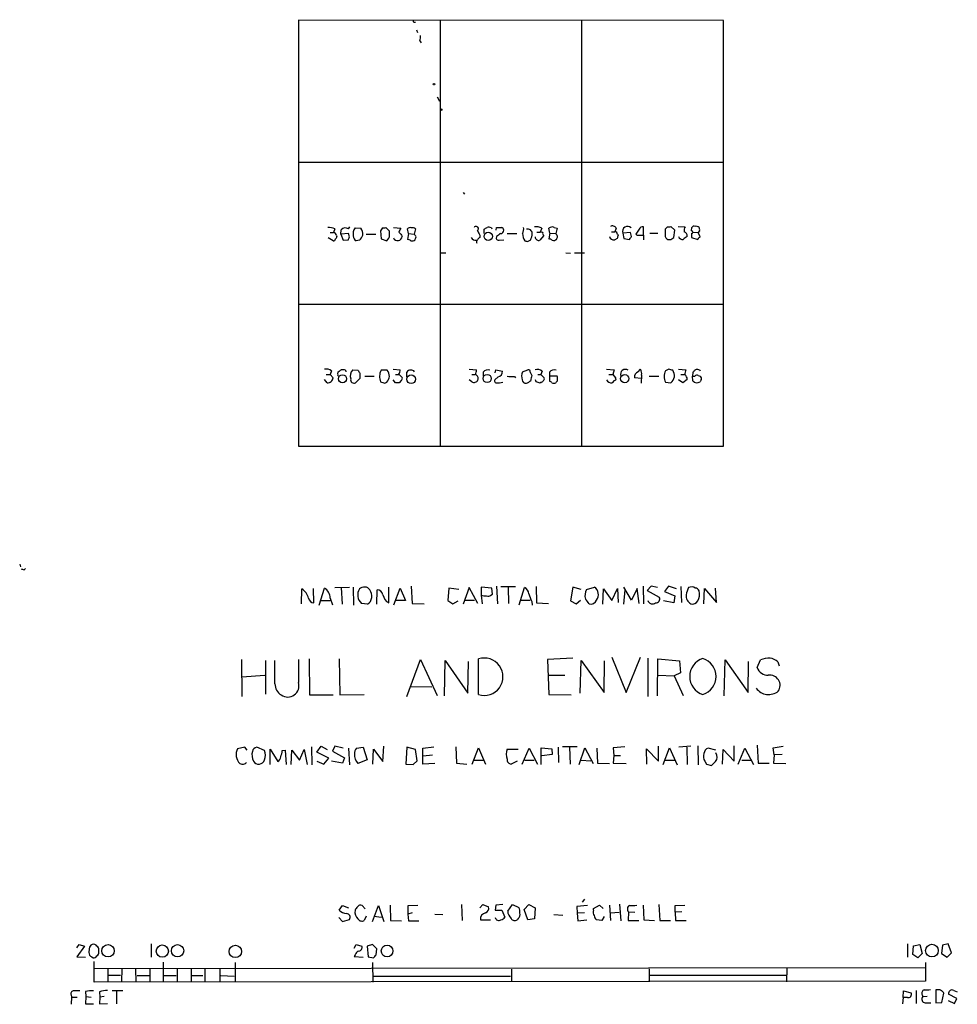
# Model space of a CAD drawing. Extents: x 8 to 1022, y 6 to 813.
# Drawn here: x 841 to 1006, y 193 to 367 of the extents above; entities that cross this region are included whole.
import ezdxf

# ---------------------------------------------------------------- set-up
doc = ezdxf.new("R2010")
doc.units = 0
doc.header["$MEASUREMENT"] = 0
doc.layers.add('MAIN', color=5, linetype='CONTINUOUS')

msp = doc.modelspace()

# ---------------------------------------------------------------- linework, layer by layer
at = {"layer": 'MAIN'}
for p, q in [((965.2, 366.522), (890.1853, 366.6067)), ((890.1853, 366.6067), (890.1853, 291.4227)), ((910.6747, 366.268), (910.844, 366.268)), ((915.162, 366.6913), (915.162, 291.4227)), ((940.1387, 366.6067), (940.1387, 291.338)), ((965.2, 291.4227), (965.2, 366.522)), ((911.0133, 364.9133), (911.1827, 364.4053)), ((911.606, 362.966), (911.86, 362.6273)), ((914.654, 353.06), (915.0773, 352.298)), ((890.1853, 341.5453), (965.2, 341.5453)), ((919.226, 336.2113), (919.48, 335.8727)), ((895.7733, 329.0993), (896.366, 329.0993)), ((896.62, 329.7767), (896.366, 329.0993)), ((896.874, 328.5913), (896.9587, 328.422)), ((897.636, 328.8453), (897.7207, 329.6073)), ((898.9907, 328.93), (897.636, 328.8453)), ((897.636, 328.8453), (898.0593, 327.7447)), ((898.9907, 329.7767), (899.2447, 330.1153)), ((899.16, 328.3373), (898.9907, 328.93)), ((900.176, 329.946), (901.192, 329.8613)), ((902.1233, 328.8453), (903.8167, 328.8453)), ((905.002, 329.946), (904.6633, 329.438)), ((904.6633, 329.438), (904.748, 327.9987)), ((906.272, 329.3533), (905.5947, 330.0307)), ((906.272, 328.676), (906.272, 329.3533)), ((906.9493, 330.0307), (908.2193, 329.8613)), ((908.3887, 328.676), (908.4733, 328.422)), ((909.574, 328.93), (909.4047, 329.7767)), ((909.574, 328.93), (909.4047, 327.914)), ((909.574, 328.93), (910.59, 328.8453)), ((910.844, 329.7767), (910.59, 328.8453)), ((922.1893, 328.676), (922.1893, 328.2527)), ((922.9513, 328.93), (922.9513, 329.692)), ((924.2213, 329.946), (924.306, 329.7767)), ((925.068, 329.5227), (925.1527, 330.0307)), ((927.0153, 328.93), (928.7087, 328.93)), ((932.2647, 329.184), (932.8573, 329.184)), ((933.45, 328.5913), (932.7727, 327.7447)), ((933.1113, 329.8613), (932.8573, 329.184)), ((934.5507, 329.0147), (934.3813, 329.8613)), ((934.5507, 329.0147), (934.3813, 327.9987)), ((934.5507, 329.0147), (935.5667, 328.93)), ((935.3127, 330.0307), (935.8207, 329.8613)), ((935.8207, 329.8613), (935.5667, 328.93)), ((945.388, 329.2687), (945.9807, 329.2687)), ((946.2347, 329.8613), (945.9807, 329.2687)), ((946.4887, 328.7607), (946.5733, 328.5913)), ((948.7747, 329.0993), (947.42, 329.0147)), ((947.42, 329.0147), (947.5893, 328.0833)), ((948.944, 328.422), (948.7747, 329.0993)), ((950.2987, 329.692), (949.706, 328.8453)), ((950.214, 328.676), (951.0607, 328.676)), ((951.0607, 328.676), (951.0607, 330.1153)), ((951.0607, 328.676), (951.0607, 327.8293)), ((952.1613, 329.0147), (953.6007, 329.0147)), ((955.294, 330.1153), (954.8707, 329.692)), ((956.564, 329.5227), (955.8867, 330.2)), ((956.3947, 328.2527), (956.564, 329.5227)), ((957.1567, 330.2), (958.4267, 330.1153)), ((959.5273, 329.438), (959.612, 330.0307)), ((959.5273, 328.93), (959.5273, 328.2527)), ((959.7813, 329.184), (960.7127, 329.0993)), ((960.9667, 329.438), (960.7127, 329.0993)), ((961.0513, 328.3373), (960.7127, 329.0993)), ((896.2813, 327.66), (895.4347, 328.168)), ((898.0593, 327.7447), (898.9907, 327.8293)), ((900.938, 327.7447), (900.3453, 327.66)), ((904.748, 327.9987), (905.764, 327.66)), ((925.1527, 328.422), (925.068, 328.0833)), ((925.576, 327.7447), (926.4227, 327.8293)), ((930.7407, 327.5753), (931.164, 327.8293)), ((946.404, 328.0833), (945.9807, 327.8293)), ((947.5893, 328.0833), (948.6053, 327.914)), ((955.8867, 327.914), (956.3947, 328.2527)), ((959.5273, 328.2527), (960.628, 327.914)), ((915.162, 325.5433), (916.178, 325.5433)), ((937.3447, 325.5433), (938.1913, 325.4587)), ((938.8687, 325.5433), (940.6467, 325.5433)), ((890.1853, 316.484), (965.2, 316.484)), ((896.0273, 304.7153), (895.7733, 304.038)), ((897.128, 304.1227), (897.2127, 304.546)), ((898.4827, 304.8), (898.5673, 304.546)), ((899.7527, 304.8847), (900.684, 304.8)), ((901.0227, 304.292), (901.0227, 303.3607)), ((905.8487, 304.8), (904.748, 304.8)), ((906.8647, 304.9693), (908.1347, 304.8847)), ((909.32, 303.6147), (909.32, 304.4613)), ((920.3267, 304.9693), (921.5967, 304.8847)), ((922.782, 304.4613), (922.782, 303.784)), ((924.8987, 304.3767), (924.9833, 304.8847)), ((924.9833, 304.8847), (926.1687, 304.6307)), ((929.7247, 304.546), (930.656, 304.8847)), ((931.0793, 304.4613), (931.3333, 303.8687)), ((933.196, 304.6307), (932.942, 304.038)), ((934.466, 304.4613), (934.466, 303.784)), ((944.5413, 304.9693), (945.896, 304.8847)), ((945.896, 304.8847), (945.642, 304.038)), ((950.1293, 304.546), (950.5527, 304.9693)), ((955.548, 304.9693), (954.9553, 304.7153)), ((957.2413, 304.9693), (958.5113, 304.8847)), ((959.7813, 304.4613), (959.6967, 303.784)), ((895.2653, 302.5987), (894.7573, 303.1913)), ((895.096, 304.038), (895.7733, 304.038)), ((895.7733, 304.038), (896.2813, 303.4453)), ((901.0227, 303.3607), (900.2607, 302.5987)), ((901.8693, 303.784), (903.5627, 303.784)), ((905.4253, 302.514), (905.764, 302.6833)), ((907.288, 302.5987), (906.8647, 303.1067)), ((907.288, 304.038), (907.8807, 304.038)), ((907.8807, 304.1227), (908.4733, 303.53)), ((908.304, 303.022), (907.9653, 302.5987)), ((920.75, 302.768), (920.3267, 303.1067)), ((920.75, 304.038), (921.3427, 304.038)), ((925.4067, 303.6147), (924.814, 303.1067)), ((925.322, 302.5987), (925.6607, 302.5987)), ((925.6607, 302.5987), (926.2533, 302.6833)), ((928.2853, 303.6993), (928.4547, 303.4453)), ((932.0953, 302.768), (932.0107, 303.1067)), ((932.434, 304.038), (932.942, 304.038)), ((932.942, 302.6833), (932.8573, 302.514)), ((932.942, 304.038), (933.5347, 303.4453)), ((934.466, 303.784), (934.466, 302.8527)), ((935.8207, 303.784), (934.466, 303.784)), ((935.9053, 303.6147), (935.8207, 303.784)), ((944.9647, 304.038), (945.642, 304.038)), ((945.896, 303.022), (945.5573, 302.5987)), ((945.642, 304.038), (946.15, 303.4453)), ((950.722, 303.3607), (949.452, 303.4453)), ((950.722, 303.9533), (950.6373, 302.514)), ((952.0767, 303.784), (953.77, 303.784)), ((954.9553, 302.6833), (955.8867, 302.5987)), ((958.0033, 302.5987), (957.2413, 303.1067)), ((957.6647, 304.038), (958.342, 304.038)), ((958.7653, 303.1913), (958.0033, 302.5987)), ((959.6967, 303.784), (960.12, 303.784)), ((959.7813, 302.9373), (959.6967, 303.784)), ((960.7127, 303.8687), (961.0513, 303.784)), ((961.2207, 303.1067), (961.0513, 302.768)), ((890.1853, 291.4227), (965.2, 291.4227)), ((840.994, 270.5947), (841.1633, 270.0867)), ((841.756, 269.5787), (842.01, 269.8327)), ((890.6933, 263.5673), (890.778, 266.192)), ((892.8947, 263.7367), (892.81, 266.2767)), ((893.826, 263.3133), (894.7573, 266.3613)), ((896.62, 266.446), (899.16, 266.5307)), ((897.7207, 266.446), (897.89, 263.4827)), ((899.8373, 266.5307), (899.922, 263.3133)), ((903.986, 263.4827), (904.0707, 266.0227)), ((906.1027, 263.7367), (906.1027, 266.5307)), ((907.034, 263.398), (908.1347, 266.3613)), ((908.1347, 266.3613), (909.066, 264.16)), ((910.082, 266.7), (910.2513, 263.652)), ((916.686, 266.3613), (916.5167, 264.16)), ((918.464, 266.1073), (916.686, 266.3613)), ((920.3267, 266.446), (919.226, 263.4827)), ((921.8507, 263.652), (920.3267, 266.446)), ((924.306, 266.3613), (922.4433, 266.5307)), ((922.4433, 266.5307), (922.4433, 265.0913)), ((924.3907, 265.2607), (924.306, 266.3613)), ((925.1527, 266.7), (925.322, 263.5673)), ((925.9147, 266.6153), (928.4547, 266.6153)), ((927.1847, 266.5307), (927.2693, 263.652)), ((929.132, 263.398), (930.0633, 266.446)), ((932.0953, 266.6153), (932.18, 263.7367)), ((938.6147, 266.5307), (938.1913, 264.0753)), ((940.054, 266.1073), (938.6147, 266.5307)), ((940.9853, 266.1073), (942.4247, 266.5307)), ((943.864, 263.4827), (944.0333, 266.192)), ((944.0333, 266.192), (945.4727, 264.16)), ((945.4727, 264.16), (946.4887, 266.2767)), ((946.4887, 266.2767), (946.5733, 263.8213)), ((947.7587, 266.0227), (947.5047, 263.4827)), ((948.944, 264.2447), (947.5893, 266.5307)), ((949.96, 266.2767), (948.944, 264.2447)), ((950.2987, 263.652), (949.96, 266.2767)), ((950.976, 266.7), (951.0607, 263.5673)), ((952.4153, 266.7), (951.738, 265.938)), ((953.516, 266.446), (952.4153, 266.7)), ((955.4633, 266.7), (954.786, 265.7687)), ((956.9027, 266.192), (955.4633, 266.7)), ((957.6647, 266.6153), (957.7493, 263.8213)), ((961.7287, 263.5673), (961.8133, 266.2767)), ((961.8133, 266.2767), (963.93, 263.8213)), ((963.93, 263.8213), (963.7607, 266.3613)), ((895.7733, 264.5833), (896.1967, 263.398)), ((919.5647, 264.2447), (921.258, 264.2447)), ((922.4433, 265.0913), (922.6127, 263.5673)), ((924.1367, 265.0913), (924.3907, 265.2607)), ((929.4707, 264.2447), (931.0793, 264.2447)), ((939.2073, 263.5673), (939.9693, 264.2447)), ((951.738, 265.938), (953.8547, 264.7527)), ((954.786, 265.7687), (956.564, 265.0067)), ((956.564, 265.0067), (956.3947, 263.7367)), ((894.08, 264.16), (895.7733, 264.16)), ((902.3773, 263.4827), (901.2767, 263.652)), ((909.066, 264.16), (907.3727, 264.16)), ((910.2513, 263.652), (912.368, 263.5673)), ((916.5167, 264.16), (917.448, 263.5673)), ((917.448, 263.5673), (918.3793, 264.0753)), ((931.3333, 263.9907), (931.418, 263.3133)), ((932.18, 263.7367), (934.2967, 263.652)), ((938.1913, 264.0753), (939.2073, 263.5673)), ((956.3947, 263.7367), (954.6167, 264.0753)), ((892.048, 253.8307), (892.1327, 247.4807)), ((897.382, 253.8307), (897.4667, 247.4807)), ((921.9353, 247.5653), (921.9353, 253.8307)), ((938.6147, 254), (934.1273, 253.746)), ((945.4727, 254.1693), (948.0127, 247.904)), ((948.0127, 247.904), (950.5527, 254.1693)), ((951.8227, 254), (951.8227, 247.2267)), ((953.516, 247.3113), (953.6007, 253.8307)), ((953.6007, 253.8307), (957.4107, 253.492)), ((880.11, 253.746), (880.1947, 247.2267)), ((884.3433, 253.5767), (884.3433, 247.65)), ((886.0367, 249.428), (886.0367, 253.5767)), ((909.32, 247.2267), (911.6907, 253.746)), ((911.6907, 253.746), (914.654, 247.396)), ((915.924, 247.3113), (916.0933, 253.5767)), ((916.0933, 253.5767), (920.0727, 247.8193)), ((920.0727, 247.8193), (920.1573, 253.4073)), ((934.1273, 253.746), (934.3813, 247.5653)), ((939.8847, 247.8193), (940.054, 253.5767)), ((940.054, 253.5767), (944.118, 247.904)), ((944.118, 247.904), (944.2027, 253.492)), ((957.4107, 253.492), (957.58, 251.3753)), ((965.2847, 247.3113), (965.454, 253.6613)), ((965.454, 253.6613), (969.518, 247.904)), ((969.518, 247.904), (969.6027, 253.4073)), ((971.1267, 252.3067), (971.7193, 253.6613)), ((974.7673, 253.3227), (975.0213, 252.6453)), ((880.1947, 250.698), (884.2587, 250.952)), ((934.2967, 250.952), (937.1753, 250.952)), ((953.6007, 250.952), (956.4793, 250.8673)), ((957.58, 251.3753), (956.4793, 250.8673)), ((956.4793, 250.8673), (958.088, 247.396)), ((910.082, 249.0047), (913.7227, 248.92)), ((892.1327, 247.4807), (896.2813, 247.4807)), ((897.4667, 247.4807), (901.7847, 247.5653)), ((934.3813, 247.5653), (938.276, 247.4807)), ((880.7027, 238.252), (879.4327, 237.998)), ((881.126, 237.744), (880.7027, 238.252)), ((884.174, 237.6593), (882.8193, 238.252)), ((892.4713, 238.3367), (892.556, 235.1193)), ((893.4027, 237.4053), (894.1647, 238.4213)), ((894.1647, 238.4213), (895.2653, 237.8287)), ((896.62, 238.4213), (896.1967, 237.5747)), ((898.0593, 238.0827), (896.62, 238.4213)), ((900.43, 238.0827), (901.6153, 238.252)), ((901.6153, 238.252), (902.2927, 236.0507)), ((905.0867, 235.712), (905.256, 238.4213)), ((909.32, 238.252), (909.1507, 235.2887)), ((910.844, 237.8287), (909.32, 238.252)), ((912.114, 238.0827), (914.0613, 238.3367)), ((917.956, 238.3367), (918.0407, 235.458)), ((920.8347, 235.2887), (921.9353, 238.1673)), ((921.9353, 238.1673), (923.2053, 235.2887)), ((933.0267, 235.204), (933.0267, 238.1673)), ((933.0267, 238.1673), (934.8893, 237.998)), ((935.99, 238.252), (936.0747, 235.5427)), ((939.3767, 238.3367), (936.752, 238.3367)), ((938.022, 238.252), (938.1067, 235.2887)), ((939.7153, 235.204), (940.7313, 238.1673)), ((940.7313, 238.1673), (942.1707, 235.3733)), ((947.7587, 238.3367), (945.7267, 238.1673)), ((945.7267, 238.1673), (945.8113, 236.8127)), ((953.6853, 235.7967), (953.6853, 238.4213)), ((954.532, 235.204), (955.6327, 238.1673)), ((955.6327, 238.1673), (956.9873, 235.1193)), ((957.326, 238.3367), (959.4427, 238.506)), ((958.6807, 238.252), (958.7653, 235.204)), ((960.628, 238.506), (960.7127, 235.1193)), ((967.0627, 235.7967), (967.0627, 238.506)), ((971.1267, 238.5907), (971.296, 235.458)), ((973.9207, 238.1673), (975.6987, 238.4213)), ((974.09, 236.8973), (973.9207, 238.1673)), ((885.19, 235.204), (885.19, 237.9133)), ((885.19, 237.9133), (886.5447, 235.712)), ((887.3067, 237.6593), (887.8147, 237.744)), ((887.8147, 237.744), (887.984, 235.204)), ((888.9153, 235.204), (889, 237.744)), ((889, 237.744), (890.3547, 235.966)), ((890.3547, 235.966), (891.2013, 237.8287)), ((891.2013, 237.8287), (891.7093, 235.204)), ((895.5193, 236.3047), (893.4027, 237.4053)), ((896.1967, 237.5747), (898.3133, 236.3893)), ((898.9907, 238.0827), (899.16, 235.1193)), ((903.3087, 235.2887), (903.3933, 237.9133)), ((903.3933, 237.9133), (905.0867, 235.712)), ((911.098, 235.8813), (910.844, 237.8287)), ((912.114, 235.2887), (912.114, 238.0827)), ((912.1987, 236.728), (913.8073, 236.8973)), ((927.0153, 237.9133), (928.9627, 237.9133)), ((929.64, 235.2887), (930.91, 238.0827)), ((930.91, 238.0827), (932.3493, 235.2887)), ((934.974, 236.982), (933.1113, 236.728)), ((934.8893, 237.998), (934.974, 236.982)), ((942.848, 238.0827), (942.9327, 235.458)), ((945.8113, 236.8127), (945.7267, 235.458)), ((945.8113, 236.8127), (946.9967, 236.8127)), ((951.6533, 235.2887), (951.5687, 237.998)), ((951.5687, 237.998), (953.6853, 235.7967)), ((963.8453, 237.744), (962.4907, 238.0827)), ((965.0307, 235.2887), (965.1153, 237.8287)), ((965.1153, 237.8287), (967.0627, 235.7967)), ((967.74, 235.2887), (968.9253, 238.0827)), ((968.9253, 238.0827), (970.4493, 235.204)), ((974.09, 236.8973), (974.0053, 235.458)), ((975.5293, 236.982), (974.09, 236.8973)), ((893.4027, 235.7967), (894.6727, 235.2887)), ((894.6727, 235.2887), (895.5193, 236.3047)), ((897.9747, 235.458), (896.0273, 235.7967)), ((898.3133, 236.3893), (897.9747, 235.458)), ((902.2927, 236.0507), (900.684, 235.3733)), ((909.1507, 235.2887), (910.4207, 235.204)), ((910.4207, 235.204), (911.098, 235.8813)), ((914.2307, 235.3733), (912.114, 235.2887)), ((918.0407, 235.458), (919.9033, 235.2887)), ((921.1733, 235.966), (922.8667, 235.966)), ((928.7933, 235.7967), (927.6927, 235.2887)), ((930.148, 235.966), (931.7567, 235.966)), ((940.054, 235.966), (941.7473, 235.8813)), ((942.9327, 235.458), (945.0493, 235.3733)), ((945.7267, 235.458), (948.0127, 235.3733)), ((954.8707, 235.966), (956.564, 235.966)), ((961.898, 235.7967), (962.152, 235.2887)), ((962.152, 235.2887), (963.0833, 235.0347)), ((968.4173, 235.966), (970.026, 235.966)), ((971.296, 235.458), (973.2433, 235.458)), ((974.0053, 235.458), (976.2067, 235.3733)), ((906.3567, 210.3967), (906.4413, 207.6873)), ((918.972, 210.4813), (919.0567, 207.6873)), ((922.1893, 209.8887), (922.6973, 210.4813)), ((922.6973, 210.4813), (923.7133, 210.058)), ((924.9833, 210.3967), (924.8987, 209.4653)), ((926.2533, 210.4813), (924.9833, 210.3967)), ((927.1, 209.296), (927.9467, 210.4813)), ((927.9467, 210.4813), (929.0473, 209.9733)), ((929.9787, 209.6347), (930.8253, 210.4813)), ((930.8253, 210.4813), (931.926, 209.8887)), ((940.6467, 211.4127), (940.2233, 210.9047)), ((942.2553, 209.804), (943.2713, 210.3967)), ((943.2713, 210.3967), (943.9487, 209.804)), ((945.0493, 210.3967), (945.2187, 207.6873)), ((946.8273, 210.566), (947.0813, 207.6027)), ((950.976, 210.3967), (951.1453, 207.772)), ((953.77, 210.4813), (953.9393, 207.6873)), ((956.6487, 210.312), (958.342, 210.3967)), ((897.382, 209.4653), (897.9747, 210.312)), ((897.9747, 210.312), (898.9907, 209.8887)), ((901.446, 210.312), (901.954, 209.7193)), ((903.224, 207.518), (904.3247, 210.312)), ((904.3247, 210.312), (905.256, 207.518)), ((911.2673, 210.312), (909.4893, 210.2273)), ((909.4893, 210.2273), (909.4893, 208.788)), ((910.2513, 209.042), (909.4893, 208.788)), ((909.4893, 208.788), (909.574, 207.6027)), ((914.2307, 208.788), (915.67, 208.7033)), ((924.8987, 209.4653), (926.084, 209.4653)), ((926.084, 209.4653), (926.592, 208.28)), ((930.656, 207.772), (929.9787, 209.6347)), ((931.926, 209.8887), (931.8413, 207.9413)), ((935.228, 208.7033), (936.8367, 208.6187)), ((941.1547, 210.312), (939.292, 210.1427)), ((939.292, 210.1427), (939.3767, 208.9573)), ((940.6467, 209.042), (939.3767, 208.9573)), ((939.3767, 208.9573), (939.4613, 207.6027)), ((942.2553, 209.4653), (942.2553, 209.804)), ((945.2187, 209.042), (946.7427, 209.1267)), ((948.436, 209.2113), (948.3513, 207.6873)), ((948.436, 209.2113), (949.5367, 209.1267)), ((956.6487, 209.1267), (956.6487, 210.312)), ((957.834, 209.2113), (956.6487, 209.1267)), ((956.6487, 209.1267), (956.7333, 207.6873)), ((897.2973, 208.1953), (897.9747, 207.518)), ((897.9747, 207.518), (899.16, 207.8567)), ((902.1233, 208.4493), (901.7847, 207.6873)), ((903.478, 208.4493), (904.8327, 208.28)), ((906.4413, 207.6873), (908.3887, 207.6027)), ((909.574, 207.6027), (911.4367, 207.6027)), ((922.274, 207.772), (924.052, 207.772)), ((928.9627, 208.026), (928.7933, 207.772)), ((931.8413, 207.9413), (930.656, 207.772)), ((939.4613, 207.6027), (941.07, 207.772)), ((943.6947, 207.6873), (942.7633, 207.772)), ((944.118, 208.3647), (943.6947, 207.6873)), ((948.3513, 207.6873), (950.214, 207.6873)), ((951.1453, 207.772), (953.008, 207.6873)), ((953.9393, 207.6873), (955.802, 207.6873)), ((956.7333, 207.6873), (958.596, 207.6873)), ((851.0693, 202.8613), (851.4927, 203.454)), ((851.4927, 203.454), (852.424, 203.1153)), ((864.1927, 203.5387), (864.1927, 201.168)), ((900.0067, 202.7767), (900.3453, 203.454)), ((900.3453, 203.454), (901.3613, 203.1153)), ((903.224, 203.454), (902.2927, 203.1153)), ((903.986, 202.692), (903.224, 203.454)), ((997.6273, 203.5387), (997.6273, 201.168)), ((998.728, 203.2), (999.8287, 203.454)), ((999.8287, 203.454), (1000.252, 201.8453)), ((1004.824, 203.5387), (1003.808, 203.2847)), ((1005.4167, 201.93), (1004.824, 203.5387)), ((852.424, 203.1153), (851.0693, 201.2527)), ((853.2707, 202.692), (853.186, 202.0147)), ((854.964, 202.0993), (854.964, 202.438)), ((902.2927, 203.1153), (902.462, 201.2527)), ((903.9013, 201.5913), (903.986, 202.692)), ((998.5587, 201.676), (998.728, 203.2)), ((999.49, 201.0833), (998.5587, 201.676)), ((1000.252, 201.8453), (999.49, 201.0833)), ((1003.808, 203.2847), (1003.6387, 201.8453)), ((1003.6387, 201.8453), (1004.6547, 201.168)), ((1004.6547, 201.168), (1005.4167, 201.93)), ((851.0693, 201.2527), (852.5933, 201.168)), ((853.694, 201.2527), (853.948, 201.0833)), ((854.1173, 196.7653), (854.1173, 200.406)), ((866.3093, 200.3213), (866.3093, 196.85)), ((879.0093, 200.2367), (879.0093, 196.85)), ((900.176, 201.5913), (900.0067, 201.3373)), ((900.0067, 201.3373), (901.6153, 201.168)), ((902.462, 201.2527), (903.3933, 201.0833)), ((903.224, 200.2367), (903.3087, 196.7653)), ((1000.8447, 200.2367), (1000.8447, 196.9347)), ((1000.8447, 199.3053), (854.1173, 199.136)), ((856.5727, 199.2207), (856.5727, 196.85)), ((859.028, 199.2207), (858.9433, 196.85)), ((861.3987, 199.136), (861.4833, 196.85)), ((863.9387, 199.136), (863.9387, 196.85)), ((868.7647, 199.136), (868.7647, 196.85)), ((871.22, 199.0513), (871.22, 196.85)), ((873.6753, 199.136), (873.6753, 196.85)), ((876.3, 199.0513), (876.3, 196.85)), ((927.7773, 199.0513), (927.7773, 196.85)), ((952.0767, 199.136), (952.0767, 196.85)), ((976.376, 199.2207), (976.2913, 196.85)), ((1000.8447, 196.9347), (854.1173, 196.7653)), ((858.774, 197.9507), (856.742, 197.9507)), ((861.7373, 197.9507), (863.854, 197.9507)), ((866.4787, 197.9507), (868.5953, 197.9507)), ((871.3893, 197.9507), (873.3367, 197.9507)), ((876.4693, 197.9507), (878.84, 197.866)), ((903.3933, 197.866), (927.608, 197.866)), ((976.2913, 197.9507), (952.246, 197.9507)), ((852.5933, 195.1567), (852.678, 194.2253)), ((855.0487, 195.072), (855.1333, 194.1407)), ((859.1973, 195.2413), (857.3347, 195.2413)), ((858.0967, 195.1567), (858.0967, 192.9553)), ((996.8653, 194.056), (996.95, 195.2413)), ((996.95, 195.2413), (998.3047, 194.9027)), ((999.1513, 195.326), (999.1513, 193.04)), ((1002.9613, 195.4107), (1002.6227, 195.4107)), ((1002.6227, 195.4107), (1002.6227, 193.1247)), ((1003.7233, 193.2093), (1004.062, 194.818)), ((1005.84, 195.326), (1006.4327, 195.072)), ((850.0533, 194.564), (850.138, 194.1407)), ((850.138, 194.1407), (850.0533, 192.8707)), ((850.138, 194.1407), (851.154, 194.1407)), ((852.678, 194.2253), (852.5933, 192.9553)), ((852.5933, 192.9553), (854.0327, 192.9553)), ((852.678, 194.2253), (853.6093, 194.1407)), ((855.1333, 194.1407), (855.0487, 192.9553)), ((855.0487, 192.9553), (856.488, 193.04)), ((855.8953, 194.2253), (855.1333, 194.1407)), ((996.8653, 194.056), (996.7807, 192.9553)), ((997.6273, 194.056), (996.8653, 194.056)), ((1000.252, 194.564), (1000.3367, 194.2253)), ((1000.3367, 194.2253), (1001.0987, 194.31)), ((1000.76, 193.1247), (1001.776, 193.1247)), ((1002.6227, 193.1247), (1003.7233, 193.2093)), ((1004.824, 193.548), (1005.9247, 193.04)), ((1006.348, 193.8867), (1004.9087, 194.6487)), ((1005.9247, 193.04), (1006.348, 193.8867))]:
    msp.add_line(p, q, dxfattribs=at)
for centre, radius in [((914.1036, 355.3037), 0.1338), ((915.3736, 350.8164), 0.1338), ((923.6626, 328.445), 0.7278), ((897.9424, 303.3002), 0.7202), ((910.0586, 303.2192), 0.7745), ((923.4739, 303.3461), 0.7276), ((947.748, 303.3244), 0.735), ((856.578, 202.3242), 1.0901), ((868.8571, 202.3359), 1.0824), ((1001.9466, 202.3534), 1.1247), ((866.1599, 202.2716), 1.0764), ((879.0433, 202.209), 1.0921), ((905.8226, 202.283), 1.0385)]:
    msp.add_circle(centre, radius, dxfattribs=at)
for centre, radius, start, end in [((910.5901, 366.4374), 0.1894, 116.605648, 296.537987), ((908.8549, 363.6857), 2.8437, 345.33971, 4.267354), ((945.5574, 329.5227), 0.7573, 26.561667, 116.568435), ((895.1654, 325.8055), 4.2292, 69.882861, 87.498325), ((896.3238, 328.5491), 0.5518, 4.385964, 85.614036), ((898.4556, 328.9432), 0.9905, 57.299878, 137.897129), ((901.6255, 328.8454), 1.82, 142.790732, 190.725245), ((899.063, 329.5922), 2.6323, 315.423265, 339.631202), ((899.6829, 328.789), 1.8513, 356.500503, 35.395925), ((905.1715, 330.8763), 0.9456, 259.674018, 296.58673), ((905.002, 328.676), 1.27, 306.869898, 0), ((1077.3949, 244.8627), 189.3281, 153.323754, 153.55291), ((1035.1346, 455.9299), 179.6053, 224.885409, 225.114592), ((909.8703, 329.3535), 0.6292, 70.338213, 137.731211), ((910.2937, 329.0995), 0.8726, 50.902319, 104.041021), ((909.827, 327.9697), 1.1614, 18.452109, 48.931026), ((921.5119, 329.7766), 0.4233, 306.886139, 143.113861), ((926.9301, 331.8082), 5.6821, 204.654006, 213.452348), ((838.5226, 456.8729), 152.6538, 303.578089, 303.807251), ((923.6707, 328.4625), 1.5824, 69.637627, 97.677432), ((925.576, 541.6805), 211.6502, 269.885409, 270.114592), ((1052.4792, 159.3671), 211.6403, 126.756633, 126.985837), ((925.8441, 329.5086), 0.5788, 268.604026, 1.395974), ((925.7666, 329.4063), 0.6664, 10.06028, 69.560694), ((928.1572, 329.7345), 1.7619, 332.831398, 9.67831), ((931.8416, 328.93), 2.1169, 180, 216.865567), ((930.6419, 328.9536), 0.7765, 358.258261, 107.998547), ((928.2626, 329.0785), 3.1589, 336.705668, 357.305524), ((932.1801, 328.5074), 1.6432, 55.480164, 101.898715), ((932.9843, 328.718), 0.483, 52.140624, 105.244715), ((933.7462, 328.9722), 0.4825, 164.728219, 232.130224), ((934.9741, 329.2474), 0.8534, 66.622441, 133.998245), ((934.8047, 328.0553), 1.1601, 18.42714, 48.939059), ((945.9381, 328.7181), 0.5522, 4.424169, 85.575831), ((1073.496, 286.0098), 133.8752, 161.45383, 161.682999), ((948.2298, 329.341), 0.8731, 43.863052, 201.946428), ((950.0447, 329.0148), 0.3787, 206.585347, 296.551521), ((950.9014, 329.5045), 0.6312, 75.382563, 162.719079), ((955.5783, 328.5974), 0.712, 173.661586, 253.718549), ((1208.8705, 329.184), 254.0003, 179.885409, 180.114592), ((955.4632, 331.0475), 0.9474, 259.712463, 296.551529), ((959.4006, 329.4802), 1.1627, 146.890812, 190.480709), ((957.9532, 328.5105), 0.8169, 353.780636, 68.145192), ((959.485, 329.1417), 0.2993, 8.124688, 81.875312), ((959.485, 329.2263), 0.2993, 278.124688, 351.875312), ((959.9507, 329.8612), 0.3787, 63.44848, 153.414653), ((960.2893, 329.1625), 1.0512, 55.679553, 99.267881), ((960.0345, 329.6072), 0.9474, 349.712463, 26.551528), ((896.3853, 327.964), 0.3213, 251.113913, 6.200365), ((896.4078, 328.4647), 0.5526, 302.502209, 355.567893), ((772.0679, 370.4108), 133.8752, 341.453843, 341.683013), ((900.9383, 328.5915), 1.1042, 184.404277, 237.518859), ((907.6815, 328.4735), 0.7935, 202.647641, 356.278628), ((909.3453, 326.957), 0.9588, 47.155503, 86.448267), ((910.209, 328.5065), 0.8726, 255.958979, 309.097681), ((783.844, 370.4333), 133.8753, 341.443693, 341.672876), ((921.4576, 328.5975), 0.8641, 203.518131, 279.263921), ((921.9931, 327.4945), 0.4046, 124.149649, 219.584353), ((922.4859, 327.5329), 0.7785, 112.394546, 157.621866), ((925.5082, 328.1933), 0.4537, 194.030118, 278.59446), ((930.5715, 328.5075), 0.9474, 243.448472, 280.287538), ((932.612, 328.4163), 0.6906, 186.569264, 283.456685), ((934.322, 327.0418), 0.9587, 47.151439, 86.453861), ((935.1857, 328.5912), 0.8726, 255.958979, 309.097681), ((808.8282, 370.4905), 133.8594, 341.45383, 341.683027), ((945.8115, 328.5916), 0.7809, 192.544725, 282.514482), ((821.7862, 412.8353), 152.6261, 326.192728, 326.421931), ((955.6327, 454.9139), 127.0002, 269.885409, 270.114592), ((957.948, 328.6402), 0.7396, 197.158545, 280.911862), ((1085.4385, 158.8271), 211.6803, 126.756654, 126.985815), ((961.3474, 327.6179), 0.778, 112.371722, 157.628278), ((895.0961, 303.3614), 1.6432, 55.480164, 101.898715), ((812.784, 431.7269), 152.6538, 303.578089, 303.807251), ((897.9321, 303.3165), 1.5824, 69.637627, 97.677432), ((900.8926, 303.8047), 1.5703, 136.545648, 199.675423), ((1027.8648, 389.2286), 152.6537, 213.578079, 213.807241), ((906.9682, 303.6897), 2.4823, 153.43082, 201.795838), ((904.6683, 303.7872), 1.5554, 314.786405, 40.630063), ((906.6101, 304.9696), 1.527, 326.315136, 356.812677), ((909.9127, 304.1227), 0.6826, 82.88019, 150.261365), ((910.1666, 304.2213), 0.603, 32.580507, 106.306957), ((916.216, 305.5209), 5.4182, 344.116047, 353.256803), ((923.6287, 303.7417), 1.1111, 72.258079, 139.639196), ((925.2555, 304.5218), 0.9197, 279.463347, 6.800464), ((931.7217, 303.7063), 2.1663, 157.194185, 196.06819), ((930.7548, 304.5602), 0.3392, 343.050006, 106.933836), ((932.3494, 303.6995), 1.2586, 47.724474, 109.658724), ((935.3127, 303.7417), 1.1111, 72.258079, 139.639196), ((947.8517, 304.1227), 0.8416, 53.586226, 203.732295), ((950.5612, 303.5215), 1.1118, 112.858902, 183.92994), ((949.3676, 304.2497), 1.3865, 347.655866, 31.266381), ((956.8367, 303.6993), 2.1382, 151.629916, 208.370084), ((913.5543, 135.5302), 174.5654, 75.851179, 76.080322), ((954.9746, 303.8657), 1.5612, 305.749718, 36.760528), ((1170.0822, 262.1402), 215.8456, 168.578058, 168.807262), ((1044.6506, 219.9307), 119.7841, 134.885442, 135.114558), ((960.5434, 304.2075), 0.7282, 35.53219, 125.549568), ((895.3835, 303.4898), 0.8989, 262.444107, 357.162422), ((897.2973, 303.9957), 0.2117, 143.124688, 270), ((899.9816, 303.1176), 0.5892, 164.407189, 298.274411), ((968.5442, 493.1408), 200.8048, 251.450469, 251.679652), ((907.6266, 133.2488), 169.3502, 89.885409, 90.114558), ((908.1348, 303.3606), 0.3785, 296.551513, 26.585359), ((921.1513, 303.4218), 0.7671, 238.458553, 335.747053), ((921.1894, 303.368), 0.711, 338.439497, 70.451341), ((925.1526, 302.9373), 0.3786, 153.421413, 296.578587), ((927.9466, 308.1845), 4.498, 258.050526, 274.318496), ((930.3668, 303.2549), 0.7417, 191.525044, 272.720065), ((929.5131, 304.6728), 2.3347, 292.379735, 315.001735), ((1142.9042, 261.1242), 215.8456, 168.578058, 168.807262), ((868.9763, 112.141), 200.805, 71.45046, 71.679643), ((932.8993, 303.2342), 0.5525, 274.432108, 327.497791), ((933.1959, 303.276), 0.3787, 296.571817, 26.55152), ((934.4233, 302.3018), 0.5526, 32.502209, 85.567893), ((935.228, 303.191), 0.6823, 240.237412, 299.762588), ((851.086, 387.418), 119.7134, 314.885409, 315.114591), ((766.5553, 303.276), 169.3503, 359.885409, 0.114591), ((945.3651, 303.4842), 0.9061, 204.619254, 282.246237), ((945.9525, 303.2759), 0.2602, 257.454468, 40.620402), ((957.792, 303.2338), 0.9743, 357.499718, 55.631406), ((960.5052, 303.5196), 0.929, 218.812951, 306.001529), ((960.4549, 303.5568), 0.4047, 50.42467, 145.846581), ((960.7974, 303.3607), 0.4936, 329.034253, 59.044206), ((883.8245, 396.6557), 133.8593, 251.453817, 251.683013), ((889.2136, 263.7983), 2.8596, 15.933286, 56.833421), ((893.7028, 264.5794), 2.0705, 0.107922, 59.38363), ((902.6946, 265.1337), 2.0508, 148.932269, 226.260478), ((901.7968, 265.309), 1.2318, 35.410063, 134.204002), ((901.3192, 264.9644), 1.8207, 305.531093, 35.539873), ((904.0686, 264.9873), 1.0354, 10.500344, 89.883793), ((929.4772, 265.2261), 1.3534, 5.052994, 64.338079), ((943.0878, 265.042), 2.357, 153.129464, 195.452544), ((941.5023, 265.226), 1.5978, 322.110235, 54.74036), ((962.7459, 264.4984), 4.2048, 152.40748, 170.72652), ((959.5328, 265.2955), 1.2599, 57.771912, 114.052529), ((960.1262, 265.5512), 0.8139, 21.787031, 84.465227), ((892.9895, 264.7766), 1.0442, 190.667517, 264.791165), ((907.1777, 265.5738), 2.1285, 190.771454, 239.665477), ((923.1206, 267.3781), 2.385, 253.501866, 276.116015), ((923.7013, 265.539), 0.6245, 238.468229, 314.202024), ((1269.7126, 391.6617), 361.6634, 200.44237, 200.671564), ((729.4766, 94.6632), 271.0713, 38.542744, 38.771924), ((941.7658, 264.5856), 1.0541, 255.018515, 341.131912), ((953.2281, 264.4366), 0.7018, 265.848649, 26.769509), ((960.1409, 264.9619), 1.5597, 172.109919, 243.405376), ((958.6809, 265.2606), 2.2795, 328.668973, 15.070822), ((952.647, 264.4187), 0.8639, 197.42405, 307.867422), ((959.7178, 264.5622), 1.0322, 254.543335, 331.856009), ((922.968, 250.698), 3.2985, 251.755106, 108.244894), ((962.5293, 250.7403), 3.3199, 106.988531, 253.011469), ((960.5173, 250.7403), 3.3416, 288.169266, 71.830734), ((973.2858, 250.2318), 3.7703, 88.071204, 114.549599), ((972.9893, 251.46), 2.575, 46.332732, 80.536215), ((1906.1845, 251.714), 1016.0012, 179.8854085, 180.1145915), ((973.0486, 252.9924), 2.0406, 199.635503, 270.713212), ((973.3607, 249.1717), 1.8032, 325.794388, 99.148383), ((888.3394, 249.4448), 2.3028, 180.41801, 238.531865), ((888.2792, 249.1104), 1.99, 234.981797, 16.692901), ((973.146, 250.262), 2.7088, 216.09953, 309.036401), ((882.9463, 237.363), 0.898, 98.130102, 171.869898), ((881.3822, 236.9659), 2.2059, 152.102459, 226.219657), ((884.3284, 236.8621), 2.3563, 164.545265, 206.881497), ((882.4806, 236.855), 1.8747, 334.594076, 25.405924), ((885.9517, 236.6435), 1.1042, 302.481141, 355.595723), ((884.1525, 237.8076), 3.1577, 336.702057, 357.308125), ((901.1502, 237.2782), 1.0798, 131.835363, 191.295364), ((902.153, 236.8379), 2.0744, 173.667434, 224.914064), ((929.0058, 237.0243), 2.18, 155.933436, 204.066564), ((963.0087, 236.6234), 1.3846, 157.587678, 216.660509), ((962.8234, 237.0331), 1.1011, 107.587464, 173.837375), ((962.8857, 236.5249), 1.1943, 317.107035, 36.539849), ((880.3217, 236.0929), 0.8571, 237.090466, 327.096078), ((883.1486, 236.3204), 1.0603, 209.599432, 345.263864), ((927.742, 236.0225), 0.7355, 171.176833, 266.156387), ((794.1095, 404.7108), 239.4622, 314.881179, 315.110379), ((901.1496, 209.7617), 0.625, 61.692415, 151.700486), ((948.944, 214.7972), 4.498, 265.681504, 281.949474), ((899.0461, 211.3744), 2.5326, 228.922403, 261.047603), ((898.652, 208.2377), 0.635, 323.130102, 90), ((901.7543, 209.1447), 1.6105, 168.517736, 228.350211), ((901.2772, 209.1263), 1.1522, 126.039438, 162.889228), ((923.475, 207.8678), 1.2048, 102.935801, 184.560648), ((922.9373, 209.811), 0.8144, 289.213679, 17.656219), ((928.9706, 209.3957), 1.8733, 183.050887, 226.985816), ((928.4688, 208.661), 0.8045, 307.875608, 21.61228), ((927.8615, 209.2535), 1.3872, 347.671, 31.258436), ((943.0649, 209.0694), 0.9012, 153.941047, 216.449005), ((948.871, 209.7078), 0.66, 113.737735, 228.777331), ((901.3579, 208.3497), 0.788, 211.216895, 302.794642), ((925.5503, 208.3284), 0.6651, 191.544785, 303.221772), ((925.8362, 208.5821), 0.8139, 275.534773, 338.212969), ((928.3666, 208.4344), 0.7879, 211.216895, 302.788529), ((943.9676, 208.9396), 1.6774, 193.993164, 224.113543), ((854.1087, 202.6836), 0.8381, 113.187819, 179.425694), ((853.9763, 202.7204), 0.7597, 31.31945, 105.07521), ((854.075, 202.057), 0.89, 182.724168, 244.652905), ((854.2867, 202.5226), 0.6826, 352.88019, 60.261365), ((854.2867, 202.0147), 0.6826, 299.738635, 7.11981), ((901.1497, 201.2951), 1.0177, 106.932196, 163.080214), ((900.7634, 202.8983), 0.6361, 278.12628, 19.947705), ((854.0326, 201.7606), 0.6826, 262.88019, 330.261365), ((776.6473, 328.3373), 179.6055, 314.885409, 315.114591), ((850.513, 194.7484), 0.4953, 84.40337, 201.85726), ((851.0693, -58.7585), 254.0003, 89.885409, 90.114591), ((853.6933, 188.7277), 6.5224, 87.017223, 99.709273), ((856.7082, 189.8732), 5.4572, 92.312515, 107.703514), ((997.7543, 194.6487), 0.6062, 257.905903, 24.7725), ((1000.7389, 194.8603), 0.57, 105.069981, 211.322346), ((1000.887, 198.758), 3.3604, 264.941414, 283.848085), ((1003.1729, 194.8176), 0.6297, 42.290215, 109.634851), ((1003.3426, 194.5219), 0.778, 22.371722, 67.628278), ((1005.5265, 194.7781), 0.6312, 60.22247, 191.829753), ((1000.8329, 193.7845), 0.6637, 138.383666, 263.695075)]:
    msp.add_arc(centre, radius, start, end, dxfattribs=at)

doc.saveas('drawing.dxf')
